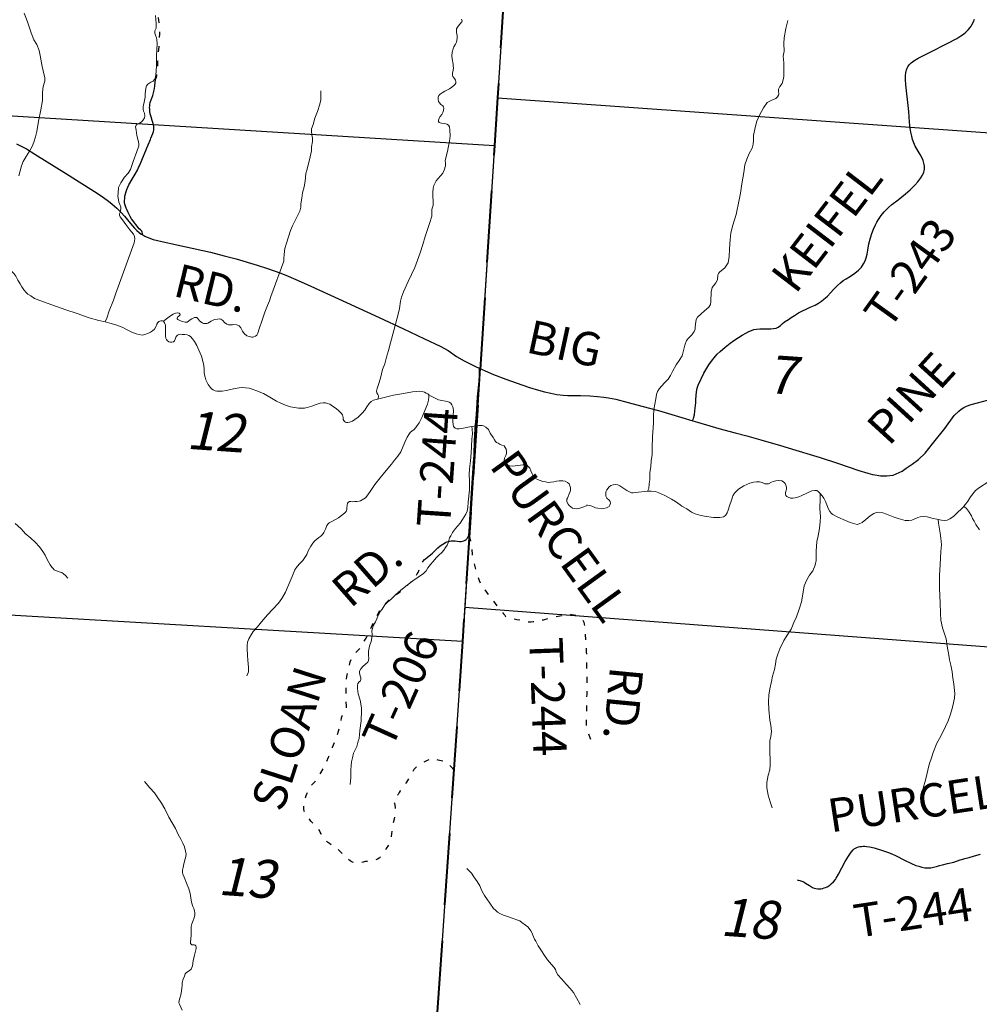
# Model space of a CAD drawing. Units: feet. Extents: x 1635260 to 2076374, y 482256 to 703959.
# Drawn here: x 1927288 to 1937343, y 518356 to 528673 of the extents above; entities that cross this region are included whole.
import ezdxf

# ---------------------------------------------------------------- set-up
doc = ezdxf.new("R2010")
doc.units = ezdxf.units.FT
doc.header["$MEASUREMENT"] = 0
for name, pattern in [('ACAD_ISO02W100', [15, 12, -3]), ('ACAD_ISO03W100', [30, 12, -18]), ('DASHED2', [0.375, 0.25, -0.125])]:
    doc.linetypes.add(name, pattern=pattern)
for name, color, linetype in [('RD CLASS X', 8, 'ACAD_ISO02W100'), ('RD COUNTY', 3, 'CONTINUOUS'), ('RD TOWNSHIP', 11, 'CONTINUOUS'), ('SECTION LINE', 42, 'CONTINUOUS'), ('TXT CO RD', 7, 'CONTINUOUS'), ('TXT TWP RD', 7, 'CONTINUOUS')]:
    doc.layers.add(name, color=color, linetype=linetype)
for name, color, linetype, lineweight in [('SECTION NO.', 7, 'CONTINUOUS', 9), ('TOWNSHIP LINE', 7, 'DASHED2', 40), ('WATER', 4, 'CONTINUOUS', 15)]:
    doc.layers.add(name, color=color, linetype=linetype, lineweight=lineweight)
doc.styles.add('SIMPLEX', font='SIMPLEX', dxfattribs={"height": 0.2})
doc.styles.get("Standard").update_dxf_attribs({"font": 'romans.shx', "height": 400})

msp = doc.modelspace()

# ---------------------------------------------------------------- linework, layer by layer
at = {"layer": 'RD CLASS X', "linetype": 'ACAD_ISO03W100', "ltscale": 5, "flags": 128}
for points in [[(1928711, 528039), (1928716, 528053), (1928721, 528068), (1928724, 528082), (1928727, 528104), (1928732, 528159), (1928737, 528239), (1928742, 528325), (1928748, 528388), (1928752, 528449), (1928755, 528525), (1928755, 528574), (1928755, 528605), (1928753, 528625), (1928750, 528643), (1928747, 528666), (1928740, 528705), (1928735, 528740), (1928733, 528770), (1928733, 528803), (1928738, 528835), (1928745, 528865), (1928761, 528899), (1928786, 528950), (1928807, 528990), (1928815, 529005), (1928825, 529016), (1928854, 529050), (1928862, 529062), (1928867, 529074), (1928870, 529086), (1928869, 529102), (1928866, 529121), (1928848, 529189), (1928843, 529220), (1928840, 529249), (1928838, 529281), (1928836, 529318), (1928835, 529354), (1928836, 529392), (1928838, 529426), (1928841, 529453), (1928846, 529475), (1928855, 529506), (1928866, 529540), (1928879, 529583), (1928899, 529635), (1928921, 529685), (1928967, 529778), (1929007, 529850), (1929019, 529869), (1929023, 529880), (1929028, 529897), (1929031, 529907), (1929037, 529917), (1929048, 529929), (1929063, 529947), (1929081, 529966), (1929098, 529985), (1929125, 530016), (1929148, 530046), (1929165, 530068), (1929180, 530087), (1929191, 530106), (1929202, 530125), (1929207, 530137), (1929212, 530149), (1929214, 530157), (1929214, 530166), (1929212, 530175), (1929209, 530185), (1929204, 530201), (1929196, 530229), (1929188, 530265), (1929183, 530290), (1929179, 530319), (1929176, 530341), (1929175, 530359), (1929177, 530373), (1929181, 530388), (1929188, 530404), (1929199, 530423), (1929216, 530446), (1929237, 530478), (1929259, 530509), (1929285, 530543), (1929317, 530589), (1929325, 530607), (1929332, 530628), (1929340, 530654), (1929355, 530693), (1929373, 530735), (1929382, 530760), (1929389, 530781), (1929392, 530793), (1929393, 530803), (1929392, 530812), (1929389, 530821), (1929383, 530831), (1929371, 530850), (1929360, 530872), (1929348, 530899), (1929340, 530919), (1929333, 530942), (1929327, 530968), (1929324, 530991), (1929322, 531014), (1929322, 531031), (1929324, 531046), (1929326, 531057), (1929331, 531067), (1929339, 531079), (1929351, 531090), (1929396, 531125), (1929445, 531163), (1929464, 531176), (1929481, 531186), (1929492, 531194), (1929501, 531203), (1929514, 531213), (1929533, 531225), (1929555, 531236), (1929599, 531253), (1929620, 531260), (1929638, 531267), (1929656, 531277), (1929673, 531289), (1929689, 531304), (1929716, 531331), (1929729, 531347), (1929740, 531361), (1929750, 531375), (1929757, 531391), (1929778, 531474), (1929782, 531493), (1929783, 531509), (1929783, 531552), (1929783, 531573), (1929785, 531590), (1929792, 531606), (1929801, 531621), (1929813, 531636), (1929831, 531653), (1929868, 531682), (1929916, 531716), (1929964, 531750), (1929989, 531767), (1930008, 531780), (1930025, 531793), (1930040, 531806), (1930059, 531825), (1930075, 531843), (1930093, 531866), (1930107, 531886), (1930126, 531926), (1930141, 531967), (1930151, 532000), (1930158, 532037), (1930164, 532084), (1930164, 532139), (1930159, 532183), (1930154, 532229), (1930150, 532271), (1930149, 532309), (1930152, 532338), (1930158, 532360), (1930168, 532386), (1930181, 532404), (1930203, 532426), (1930234, 532451), (1930277, 532479), (1930309, 532498), (1930342, 532515), (1930374, 532530), (1930428, 532552), (1930465, 532569), (1930495, 532587), (1930522, 532606), (1930538, 532618)], [(1931989, 523264), (1931994, 523258), (1931999, 523251), (1932004, 523240), (1932008, 523226), (1932016, 523189), (1932022, 523148), (1932026, 523112), (1932029, 523078), (1932032, 523042), (1932040, 523005), (1932071, 522895), (1932104, 522798), (1932114, 522771), (1932123, 522750), (1932138, 522726), (1932211, 522633), (1932336, 522470), (1932357, 522449), (1932370, 522433), (1932379, 522420), (1932386, 522411), (1932393, 522406), (1932405, 522402), (1932434, 522398), (1932461, 522395), (1932498, 522389), (1932529, 522383), (1932558, 522376), (1932578, 522370), (1932596, 522365), (1932615, 522363), (1932630, 522362), (1932647, 522363), (1932668, 522366), (1932700, 522370), (1932735, 522377), (1932777, 522386), (1932876, 522411), (1932995, 522436), (1933018, 522440), (1933041, 522443), (1933066, 522442), (1933096, 522438), (1933119, 522432), (1933141, 522422), (1933163, 522409), (1933178, 522397), (1933189, 522381), (1933198, 522361), (1933204, 522338), (1933207, 522295), (1933219, 522127), (1933225, 522051), (1933226, 521978), (1933230, 521750), (1933229, 521604), (1933227, 521439), (1933225, 521339), (1933224, 521277), (1933225, 521255), (1933227, 521240), (1933233, 521223), (1933263, 521150), (1933279, 521112), (1933289, 521092), (1933300, 521078)], [(1931836, 520813), (1931808, 520846), (1931782, 520874), (1931766, 520886), (1931754, 520894), (1931740, 520899), (1931724, 520903), (1931704, 520907), (1931687, 520910), (1931672, 520914), (1931657, 520919), (1931636, 520925), (1931619, 520927), (1931602, 520926), (1931581, 520921), (1931558, 520912), (1931531, 520897), (1931500, 520879), (1931465, 520858), (1931447, 520844), (1931432, 520830), (1931419, 520815), (1931406, 520793), (1931394, 520772), (1931382, 520750), (1931369, 520730), (1931340, 520685), (1931314, 520649), (1931298, 520625), (1931285, 520608), (1931276, 520594), (1931265, 520575), (1931252, 520556), (1931226, 520518), (1931219, 520508), (1931214, 520499), (1931212, 520491), (1931212, 520483), (1931212, 520473), (1931214, 520462), (1931218, 520440), (1931222, 520422), (1931223, 520408), (1931223, 520395), (1931222, 520376), (1931220, 520354), (1931216, 520329), (1931207, 520283), (1931194, 520207), (1931183, 520144), (1931179, 520114), (1931176, 520088), (1931171, 520067), (1931163, 520045), (1931151, 520023), (1931128, 519988), (1931097, 519941), (1931083, 519919), (1931069, 519901), (1931054, 519888), (1931037, 519877), (1931016, 519868), (1931000, 519862), (1930983, 519857), (1930963, 519855), (1930940, 519852), (1930927, 519851), (1930910, 519851), (1930898, 519849), (1930886, 519846), (1930865, 519840), (1930851, 519836), (1930837, 519834), (1930820, 519833), (1930804, 519835), (1930790, 519839), (1930775, 519846), (1930761, 519853), (1930749, 519861), (1930733, 519875), (1930710, 519897), (1930679, 519925), (1930651, 519953), (1930623, 519978), (1930603, 519993), (1930584, 520006), (1930557, 520024), (1930533, 520040), (1930512, 520056), (1930499, 520067), (1930487, 520078), (1930477, 520089), (1930467, 520102), (1930459, 520115), (1930448, 520142), (1930437, 520161), (1930428, 520178), (1930420, 520193), (1930409, 520207), (1930398, 520220), (1930388, 520230), (1930378, 520239), (1930364, 520250), (1930351, 520262), (1930339, 520275), (1930323, 520296), (1930301, 520324), (1930287, 520342), (1930278, 520356), (1930272, 520369), (1930268, 520382), (1930265, 520397), (1930264, 520413), (1930264, 520429), (1930266, 520450), (1930269, 520476), (1930275, 520498), (1930281, 520522), (1930289, 520544), (1930299, 520569), (1930317, 520606), (1930324, 520620), (1930333, 520634), (1930350, 520655), (1930371, 520676), (1930384, 520692), (1930394, 520703), (1930403, 520715), (1930444, 520783), (1930482, 520853), (1930505, 520898), (1930524, 520944), (1930548, 521002), (1930567, 521049), (1930603, 521145), (1930629, 521219), (1930646, 521278), (1930657, 521330), (1930661, 521359), (1930666, 521377), (1930674, 521389), (1930689, 521406), (1930699, 521420), (1930707, 521433), (1930710, 521443), (1930711, 521459), (1930711, 521482), (1930710, 521523), (1930708, 521579), (1930708, 521625), (1930708, 521664), (1930707, 521714), (1930709, 521750), (1930715, 521790), (1930727, 521842), (1930739, 521899), (1930751, 521943), (1930763, 521978), (1930776, 522004), (1930791, 522023), (1930832, 522062), (1930853, 522086), (1930872, 522115), (1930893, 522152), (1930918, 522193), (1930981, 522326), (1931012, 522392), (1931064, 522485), (1931077, 522506), (1931094, 522527), (1931112, 522546), (1931132, 522567), (1931161, 522594), (1931208, 522632), (1931273, 522679), (1931327, 522727), (1931386, 522780), (1931403, 522797), (1931419, 522813), (1931430, 522827), (1931442, 522845), (1931454, 522867), (1931462, 522881), (1931484, 522929), (1931489, 522944), (1931501, 522972), (1931508, 522987), (1931517, 523001), (1931531, 523016), (1931539, 523023)]]:
    msp.add_lwpolyline(points, dxfattribs=at)
at = {"layer": 'RD COUNTY', "color": 252, "flags": 128}
for points in [[(1927253, 527372), (1927358, 527318), (1927447, 527265), (1927780, 527059), (1928098, 526855), (1928166, 526810), (1928219, 526772), (1928257, 526740), (1928305, 526697), (1928352, 526651), (1928385, 526615), (1928448, 526539), (1928491, 526489), (1928514, 526465), (1928538, 526444), (1928561, 526426), (1928578, 526417)], [(1928578, 526417), (1928600, 526405), (1928641, 526387), (1928687, 526371), (1928807, 526343), (1928871, 526329), (1929016, 526298), (1929287, 526236), (1929430, 526200), (1929557, 526166), (1929777, 526101), (1929886, 526066), (1930025, 526016), (1930101, 525985), (1930236, 525926), (1930340, 525879), (1930713, 525709), (1931056, 525552), (1931309, 525435), (1931531, 525330), (1931692, 525253), (1931778, 525205), (1931864, 525145), (1931946, 525099), (1932064, 525039), (1932104, 525020)], [(1932104, 525020), (1932166, 524992), (1932254, 524955), (1932383, 524907), (1932491, 524867), (1932630, 524819), (1932724, 524790), (1932788, 524773), (1932852, 524759), (1932917, 524747), (1932982, 524740), (1933031, 524736), (1933163, 524734), (1933261, 524731), (1933342, 524726), (1933407, 524719), (1933456, 524712), (1933536, 524695), (1933663, 524663), (1933808, 524625), (1933982, 524577), (1934226, 524504), (1934341, 524469)], [(1934341, 524469), (1934390, 524454), (1934613, 524390), (1934783, 524344), (1934907, 524312), (1935055, 524270), (1935260, 524210), (1935420, 524163), (1935605, 524107), (1935674, 524084), (1935857, 524026), (1936081, 523950), (1936174, 523922), (1936224, 523909), (1936273, 523900), (1936309, 523894), (1936338, 523892), (1936373, 523893), (1936406, 523896), (1936442, 523902), (1936471, 523913), (1936503, 523927), (1936534, 523944), (1936578, 523972), (1936640, 524015), (1936705, 524066), (1936775, 524132), (1936854, 524227), (1936983, 524391), (1937081, 524524), (1937127, 524572), (1937152, 524593), (1937179, 524610), (1937210, 524624), (1937258, 524642), (1937323, 524660), (1937430, 524686)]]:
    msp.add_lwpolyline(points, dxfattribs=at)
at = {"layer": 'RD TOWNSHIP', "color": 252, "flags": 128}
for points in [[(1936175, 526259), (1936187, 526323), (1936202, 526387), (1936217, 526433), (1936234, 526479), (1936254, 526524), (1936270, 526552), (1936287, 526580), (1936315, 526620), (1936346, 526658), (1936368, 526682), (1936391, 526704), (1936428, 526736), (1936493, 526787), (1936570, 526848), (1936620, 526891), (1936666, 526938), (1936699, 526975), (1936729, 527015), (1936747, 527043), (1936754, 527059), (1936760, 527074), (1936765, 527090), (1936767, 527106), (1936768, 527123), (1936767, 527139), (1936765, 527155), (1936762, 527171), (1936755, 527197), (1936742, 527229), (1936724, 527259), (1936701, 527296), (1936672, 527346), (1936656, 527384), (1936642, 527419), (1936635, 527452), (1936626, 527493), (1936618, 527536), (1936610, 527600), (1936603, 527712), (1936594, 527804), (1936579, 527927), (1936573, 527990), (1936569, 528047), (1936569, 528088), (1936572, 528117), (1936575, 528133), (1936579, 528148), (1936587, 528166), (1936594, 528179), (1936607, 528199), (1936630, 528222), (1936656, 528241), (1936703, 528268), (1936827, 528332), (1937005, 528423), (1937107, 528477), (1937149, 528503), (1937177, 528521), (1937203, 528542), (1937227, 528566), (1937248, 528591), (1937257, 528605), (1937266, 528619), (1937281, 528649), (1937293, 528680)], [(1928578, 526417), (1928575, 526434), (1928571, 526448), (1928568, 526456), (1928563, 526462), (1928552, 526471), (1928541, 526483), (1928461, 526586), (1928444, 526612), (1928423, 526652), (1928409, 526684), (1928403, 526697), (1928395, 526719), (1928389, 526739), (1928387, 526758), (1928386, 526776), (1928388, 526804), (1928390, 526822), (1928396, 526847), (1928403, 526872), (1928411, 526895), (1928433, 526942), (1928466, 527002), (1928499, 527054), (1928522, 527096), (1928534, 527123), (1928542, 527141), (1928615, 527319), (1928633, 527361), (1928657, 527418), (1928663, 527431), (1928682, 527479), (1928689, 527500), (1928693, 527515), (1928694, 527528), (1928695, 527541), (1928694, 527554), (1928691, 527570), (1928687, 527585), (1928677, 527617), (1928664, 527656), (1928656, 527687), (1928652, 527710), (1928650, 527734), (1928649, 527752), (1928650, 527768), (1928651, 527785), (1928654, 527804), (1928658, 527817), (1928671, 527852), (1928682, 527878), (1928690, 527905), (1928698, 527936), (1928703, 527975), (1928708, 528023), (1928711, 528039)], [(1934341, 524469), (1934347, 524496), (1934357, 524534), (1934362, 524574), (1934371, 524658), (1934372, 524693), (1934378, 524775), (1934385, 524812), (1934396, 524844), (1934457, 524968), (1934508, 525055), (1934548, 525110), (1934563, 525131), (1934579, 525149), (1934596, 525167), (1934628, 525196), (1934681, 525241), (1934734, 525284), (1934781, 525318), (1934820, 525344), (1934859, 525368), (1934896, 525390), (1934928, 525407), (1934955, 525417), (1934982, 525426), (1935009, 525431), (1935043, 525432), (1935091, 525432), (1935128, 525432), (1935159, 525432), (1935188, 525436), (1935213, 525442), (1935234, 525452), (1935258, 525470), (1935278, 525487), (1935303, 525506), (1935342, 525532), (1935370, 525552), (1935405, 525573), (1935448, 525600), (1935489, 525623), (1935530, 525641), (1935570, 525660), (1935622, 525683), (1935659, 525703), (1935690, 525724), (1935714, 525743), (1935730, 525758), (1935753, 525777), (1935785, 525811), (1935820, 525848), (1935856, 525886), (1935888, 525916), (1935916, 525939), (1935947, 525958), (1935992, 525985), (1936040, 526016), (1936077, 526047), (1936107, 526081), (1936130, 526113), (1936147, 526146), (1936159, 526179), (1936169, 526216), (1936175, 526259)], [(1932104, 525020), (1932104, 524980), (1932104, 524948), (1932098, 524883), (1932082, 524720), (1932074, 524596), (1932071, 524537), (1932057, 524386), (1932050, 524257), (1932046, 524115), (1932040, 524025), (1932036, 523975), (1932016, 523660), (1931997, 523380), (1931994, 523301), (1931992, 523281), (1931989, 523264)], [(1931539, 523023), (1931561, 523042), (1931591, 523066), (1931614, 523083), (1931631, 523100), (1931657, 523128), (1931668, 523139), (1931693, 523160), (1931720, 523178), (1931749, 523194), (1931764, 523201), (1931778, 523206), (1931794, 523210), (1931808, 523212), (1931824, 523213), (1931852, 523213), (1931873, 523210), (1931896, 523207), (1931915, 523207), (1931929, 523209), (1931941, 523212), (1931955, 523218), (1931966, 523226), (1931976, 523237), (1931984, 523251), (1931989, 523264)], [(1935433, 519661), (1935446, 519658), (1935462, 519654), (1935492, 519642), (1935507, 519635), (1935521, 519627), (1935562, 519600), (1935585, 519586), (1935596, 519579), (1935612, 519572), (1935631, 519568), (1935651, 519567), (1935671, 519566), (1935685, 519567), (1935700, 519570), (1935717, 519575), (1935732, 519581), (1935747, 519588), (1935765, 519598), (1935777, 519606), (1935790, 519617), (1935814, 519639), (1935835, 519664), (1935844, 519678), (1935869, 519720), (1935939, 519851), (1935972, 519907), (1935999, 519949), (1936020, 519974), (1936032, 519985), (1936045, 519993), (1936060, 520000)], [(1936060, 520000), (1936076, 520005), (1936092, 520009), (1936109, 520011), (1936126, 520012), (1936143, 520012), (1936160, 520011), (1936192, 520006), (1936240, 519994), (1936318, 519971), (1936380, 519950), (1936426, 519932), (1936471, 519912), (1936559, 519868), (1936632, 519832), (1936678, 519812), (1936709, 519802), (1936740, 519793), (1936772, 519787), (1936789, 519785), (1936804, 519785), (1936818, 519785), (1936835, 519787), (1936864, 519792), (1936895, 519801), (1936927, 519811), (1936958, 519819), (1937009, 519830), (1937077, 519847), (1937144, 519869), (1937156, 519872), (1937161, 519874)], [(1937161, 519874), (1937190, 519883), (1937235, 519896), (1937293, 519911), (1937357, 519930)]]:
    msp.add_lwpolyline(points, dxfattribs=at)
at = {"layer": 'SECTION LINE', "color": 252, "ltscale": 400, "flags": 128}
for points in [[(1932590, 532494), (1932263, 527355)], [(1932294, 527853), (1938633, 527402)], [(1926867, 527685), (1932263, 527355)], [(1932263, 527355), (1931927, 522156)], [(1932263, 527355), (1931951, 522517)], [(1931927, 522156), (1926514, 522472)], [(1931951, 522517), (1931927, 522156)], [(1931951, 522517), (1938275, 522039)], [(1931927, 522156), (1931592, 517226)]]:
    msp.add_lwpolyline(points, dxfattribs=at)
at = {"layer": 'TOWNSHIP LINE', "ltscale": 3000, "flags": 128}
msp.add_lwpolyline([(1932590, 532494), (1932294, 527853), (1932263, 527354), (1931951, 522517), (1931927, 522156), (1931592, 517226), (1931562, 516760), (1931199, 511883), (1931172, 511518), (1930846, 506367), (1930511, 501115)], dxfattribs=at)
at = {"layer": 'WATER'}
for points in [[(1927278, 527036), (1927308, 527142), (1927324, 527186), (1927357, 527238), (1927391, 527294), (1927417, 527344), (1927437, 527388), (1927455, 527444), (1927467, 527502), (1927485, 527610), (1927510, 527728), (1927526, 527826), (1927528, 527858), (1927528, 527900), (1927532, 527952), (1927542, 527998), (1927550, 528030), (1927550, 528066), (1927546, 528090), (1927534, 528138), (1927522, 528184), (1927503, 528296), (1927491, 528350), (1927467, 528412), (1927437, 528462), (1927409, 528536), (1927371, 528650), (1927336, 528740)], [(1928183, 525506), (1928201, 525544), (1928227, 525624), (1928270, 525734), (1928292, 525796), (1928487, 526336), (1928493, 526376), (1928491, 526402), (1928479, 526426), (1928443, 526472), (1928399, 526526), (1928365, 526576), (1928341, 526606), (1928335, 526624), (1928335, 526638), (1928339, 526654), (1928345, 526674), (1928349, 526690), (1928348, 526708), (1928338, 526738), (1928326, 526762), (1928322, 526784), (1928316, 526822), (1928318, 526856), (1928324, 526914), (1928348, 526962), (1928386, 527022), (1928426, 527066), (1928448, 527104), (1928477, 527186), (1928517, 527292), (1928535, 527350), (1928535, 527368), (1928533, 527394), (1928517, 527460), (1928507, 527516), (1928503, 527550), (1928507, 527568), (1928515, 527576), (1928527, 527582), (1928543, 527590), (1928559, 527598), (1928579, 527616), (1928596, 527644), (1928600, 527664), (1928594, 527692), (1928584, 527714), (1928580, 527734), (1928582, 527762), (1928592, 527810), (1928602, 527860), (1928602, 527896), (1928608, 527956), (1928618, 527981), (1928632, 527997), (1928662, 528019), (1928686, 528029), (1928698, 528041), (1928708, 528055), (1928716, 528093), (1928721, 528187), (1928723, 528295), (1928727, 528423), (1928725, 528463), (1928721, 528483), (1928711, 528511), (1928705, 528531), (1928703, 528545), (1928703, 528557), (1928711, 528571), (1928717, 528583), (1928719, 528601), (1928718, 528633), (1928710, 528717)], [(1931038, 524698), (1931046, 524716), (1931046, 524730), (1931040, 524744), (1931030, 524764), (1931028, 524780), (1931032, 524808), (1931048, 524852), (1931068, 524918), (1931090, 525006), (1931113, 525066), (1931133, 525138), (1931151, 525206), (1931173, 525286), (1931207, 525416), (1931256, 525600), (1931266, 525648), (1931278, 525722), (1931290, 525764), (1931310, 525820), (1931360, 525928), (1931427, 526078), (1931441, 526114), (1931485, 526230), (1931513, 526319), (1931537, 526401), (1931564, 526485), (1931582, 526539), (1931606, 526613), (1931608, 526659), (1931608, 526685), (1931614, 526707), (1931620, 526725), (1931620, 526747), (1931620, 526775), (1931618, 526819), (1931616, 526863), (1931622, 526909), (1931628, 526935), (1931640, 526965), (1931651, 526985), (1931669, 527007), (1931701, 527039), (1931721, 527063), (1931735, 527095), (1931749, 527141), (1931749, 527171), (1931745, 527199), (1931753, 527223), (1931761, 527255), (1931769, 527291), (1931777, 527329), (1931791, 527401), (1931797, 527457), (1931796, 527515), (1931790, 527551), (1931780, 527567), (1931764, 527579), (1931738, 527585), (1931708, 527587), (1931694, 527591), (1931684, 527597), (1931676, 527605), (1931676, 527617), (1931678, 527633), (1931692, 527657), (1931710, 527679), (1931722, 527701), (1931728, 527723), (1931732, 527745), (1931730, 527759), (1931722, 527771), (1931702, 527785), (1931686, 527801), (1931676, 527817), (1931672, 527837), (1931674, 527861), (1931680, 527877), (1931692, 527891), (1931714, 527907), (1931742, 527923), (1931764, 527935), (1931793, 527949), (1931817, 527967), (1931837, 527983), (1931851, 527997), (1931857, 528009), (1931857, 528025), (1931853, 528039), (1931843, 528057), (1931825, 528077), (1931823, 528093), (1931823, 528113), (1931831, 528143), (1931833, 528167), (1931831, 528185), (1931829, 528207), (1931819, 528263), (1931817, 528293), (1931821, 528331), (1931829, 528369), (1931837, 528389), (1931853, 528415), (1931866, 528437), (1931868, 528455), (1931872, 528479), (1931872, 528509), (1931864, 528535), (1931864, 528555), (1931866, 528577), (1931876, 528595), (1931884, 528605), (1931920, 528649), (1931924, 528661), (1931916, 528677)], [(1933865, 523732), (1933879, 523762), (1933885, 523808), (1933889, 523850), (1933891, 523928), (1933901, 523988), (1933905, 524054), (1933914, 524114), (1933914, 524184), (1933918, 524304), (1933924, 524398), (1933930, 524448), (1933928, 524517), (1933934, 524587), (1933952, 524700), (1933960, 524746), (1933972, 524776), (1933990, 524804), (1934046, 524868), (1934084, 524906), (1934106, 524944), (1934128, 524988), (1934168, 525058), (1934198, 525102), (1934230, 525152), (1934258, 525264), (1934274, 525310), (1934300, 525340), (1934330, 525372), (1934354, 525404), (1934364, 525430), (1934366, 525454), (1934371, 525508), (1934375, 525530), (1934391, 525556), (1934425, 525586), (1934465, 525622), (1934509, 525662), (1934525, 525688), (1934531, 525720), (1934533, 525820), (1934543, 525866), (1934557, 525884), (1934583, 525914), (1934599, 525946), (1934603, 525998), (1934611, 526014), (1934619, 526028), (1934675, 526072), (1934711, 526126), (1934723, 526190), (1934727, 526270), (1934731, 526370), (1934741, 526440), (1934761, 526520), (1934775, 526566), (1934795, 526632), (1934827, 526786), (1934841, 526854), (1934856, 526954), (1934874, 527070), (1934886, 527152), (1934908, 527212), (1934930, 527272), (1934964, 527326), (1934972, 527368), (1934978, 527406), (1934978, 527458), (1934994, 527542), (1935012, 527610), (1935038, 527674), (1935080, 527750), (1935120, 527804), (1935168, 527830), (1935212, 527846), (1935228, 527864), (1935240, 527882), (1935242, 527894), (1935238, 527928), (1935240, 527946), (1935254, 527972), (1935276, 528006), (1935288, 528042), (1935294, 528076), (1935294, 528118), (1935294, 528164), (1935294, 528220), (1935288, 528292), (1935297, 528344), (1935295, 528422), (1935297, 528482), (1935315, 528580), (1935337, 528666)], [(1929731, 525347), (1929741, 525349), (1929759, 525357), (1929771, 525367), (1929783, 525389), (1929797, 525435), (1929827, 525523), (1929857, 525607), (1929886, 525677), (1929906, 525727), (1929920, 525773), (1930055, 526144), (1930057, 526170), (1930059, 526212), (1930067, 526274), (1930083, 526332), (1930103, 526398), (1930127, 526464), (1930145, 526512), (1930171, 526562), (1930200, 526618), (1930222, 526668), (1930234, 526708), (1930234, 526744), (1930244, 526802), (1930250, 526858), (1930268, 526922), (1930280, 526982), (1930287, 527060), (1930297, 527096), (1930315, 527162), (1930333, 527236), (1930345, 527298), (1930347, 527342), (1930355, 527396), (1930355, 527432), (1930349, 527466), (1930347, 527504), (1930347, 527530), (1930362, 527574), (1930382, 527640), (1930408, 527712), (1930432, 527788), (1930442, 527834), (1930444, 527868), (1930444, 527926)], [(1927088, 526140), (1927124, 526110), (1927168, 526072), (1927202, 526038), (1927226, 526012), (1927246, 525984), (1927270, 525942), (1927292, 525904), (1927310, 525874), (1927330, 525844), (1927354, 525814), (1927374, 525796), (1927404, 525778), (1927443, 525752), (1927499, 525730), (1927625, 525685), (1927773, 525631), (1927891, 525593), (1928017, 525550), (1928117, 525522), (1928183, 525506)], [(1928793, 525513), (1928813, 525529), (1928839, 525549), (1928867, 525571), (1928895, 525587), (1928919, 525599), (1928941, 525601), (1928959, 525599), (1928965, 525591), (1928969, 525581), (1928963, 525573), (1928951, 525563), (1928941, 525555), (1928937, 525549), (1928937, 525537), (1928945, 525531), (1928965, 525521), (1928991, 525509), (1929021, 525502), (1929041, 525504), (1929055, 525514)], [(1929055, 525514), (1929073, 525528), (1929091, 525540), (1929119, 525552), (1929135, 525554), (1929143, 525554), (1929151, 525546), (1929163, 525530), (1929171, 525518), (1929185, 525508), (1929201, 525496), (1929213, 525490), (1929229, 525488), (1929247, 525488), (1929259, 525494), (1929295, 525514), (1929329, 525530), (1929359, 525536), (1929377, 525538), (1929397, 525534), (1929415, 525520), (1929435, 525500), (1929457, 525484), (1929477, 525476), (1929497, 525475), (1929517, 525477), (1929533, 525479), (1929563, 525475), (1929587, 525465), (1929605, 525443), (1929623, 525409), (1929641, 525385), (1929669, 525361), (1929693, 525353), (1929721, 525347), (1929731, 525347)], [(1928183, 525506), (1928231, 525492), (1928295, 525474), (1928345, 525458), (1928369, 525448), (1928415, 525422), (1928463, 525400), (1928507, 525381), (1928541, 525373), (1928571, 525369), (1928599, 525375), (1928637, 525387), (1928659, 525397), (1928679, 525411), (1928699, 525429), (1928713, 525455), (1928725, 525483), (1928735, 525499), (1928747, 525509), (1928765, 525517), (1928777, 525519), (1928785, 525517), (1928793, 525513)], [(1928793, 525513), (1928805, 525495), (1928815, 525473), (1928817, 525447), (1928817, 525399), (1928817, 525357), (1928819, 525337), (1928825, 525323), (1928833, 525311), (1928849, 525299), (1928869, 525293), (1928883, 525293), (1928901, 525299), (1928911, 525309), (1928917, 525325), (1928925, 525347), (1928935, 525361), (1928943, 525367), (1928955, 525373), (1928971, 525377), (1928991, 525376), (1929019, 525376), (1929043, 525372), (1929061, 525364), (1929077, 525352), (1929099, 525328), (1929121, 525300), (1929143, 525260), (1929165, 525210), (1929192, 525146), (1929206, 525096), (1929216, 525050), (1929220, 525012), (1929222, 524976), (1929226, 524950), (1929230, 524928), (1929240, 524900), (1929254, 524866), (1929264, 524850), (1929282, 524822), (1929298, 524804), (1929314, 524794), (1929336, 524784), (1929354, 524782), (1929384, 524780), (1929410, 524782), (1929454, 524789), (1929498, 524799), (1929544, 524809), (1929586, 524817), (1929622, 524819), (1929654, 524817), (1929694, 524811), (1929724, 524803), (1929762, 524789), (1929842, 524755), (1929910, 524717), (1929980, 524676), (1930024, 524654), (1930072, 524634), (1930125, 524618), (1930167, 524610), (1930209, 524604), (1930245, 524602), (1930273, 524604), (1930299, 524610), (1930348, 524624), (1930394, 524640), (1930436, 524654), (1930466, 524657), (1930492, 524657), (1930512, 524653), (1930536, 524643), (1930566, 524625), (1930603, 524599), (1930633, 524575), (1930657, 524549), (1930669, 524533), (1930673, 524519), (1930677, 524503), (1930679, 524485), (1930683, 524473), (1930691, 524461), (1930701, 524455), (1930713, 524453), (1930725, 524451), (1930745, 524455), (1930775, 524465), (1930801, 524483), (1930835, 524509), (1930877, 524549), (1930905, 524581), (1930926, 524616), (1930950, 524650), (1930962, 524664), (1930972, 524672), (1930996, 524686), (1931024, 524694), (1931038, 524698)], [(1929668, 521797), (1929680, 521821), (1929684, 521841), (1929684, 521885), (1929680, 521961), (1929676, 522011), (1929670, 522083), (1929670, 522115), (1929674, 522151), (1929688, 522187), (1929713, 522229), (1929735, 522261), (1929781, 522311), (1929809, 522345), (1929839, 522384), (1929885, 522438), (1929939, 522496), (1929999, 522558), (1930035, 522608), (1930073, 522674), (1930100, 522740), (1930144, 522840), (1930172, 522908), (1930196, 522942), (1930224, 522976), (1930256, 523008), (1930276, 523036), (1930296, 523068), (1930312, 523106), (1930337, 523156), (1930359, 523188), (1930379, 523213), (1930403, 523231), (1930423, 523247), (1930443, 523261), (1930461, 523279), (1930475, 523299), (1930491, 523333), (1930507, 523373), (1930519, 523389), (1930531, 523401), (1930565, 523419), (1930629, 523453), (1930659, 523477), (1930691, 523503), (1930709, 523519), (1930717, 523539), (1930717, 523559), (1930719, 523587), (1930723, 523607), (1930734, 523619), (1930744, 523623), (1930758, 523625), (1930778, 523621), (1930800, 523623), (1930820, 523625), (1930844, 523627), (1930860, 523631), (1930878, 523642), (1930910, 523664), (1930936, 523694), (1930966, 523740), (1931010, 523804), (1931050, 523854), (1931112, 523928), (1931182, 524016), (1931216, 524058), (1931249, 524100), (1931281, 524144), (1931307, 524204), (1931327, 524252), (1931349, 524298), (1931367, 524326), (1931381, 524346), (1931399, 524364), (1931419, 524377), (1931437, 524399), (1931447, 524411), (1931473, 524447), (1931509, 524519), (1931534, 524577), (1931560, 524643), (1931572, 524685), (1931574, 524721), (1931576, 524741)], [(1931038, 524698), (1931094, 524712), (1931206, 524738), (1931310, 524756), (1931404, 524772), (1931450, 524777), (1931480, 524779), (1931506, 524777), (1931530, 524769), (1931548, 524761), (1931566, 524751), (1931576, 524741)], [(1931576, 524741), (1931600, 524727), (1931628, 524713), (1931656, 524699), (1931676, 524691), (1931710, 524681), (1931748, 524675), (1931770, 524671), (1931788, 524665), (1931804, 524655), (1931816, 524639), (1931828, 524615), (1931832, 524583), (1931831, 524523), (1931827, 524463), (1931829, 524433), (1931835, 524411), (1931841, 524403), (1931851, 524393), (1931869, 524387), (1931893, 524385), (1931921, 524388), (1931955, 524396), (1931985, 524404), (1932025, 524412)], [(1930751, 520660), (1930758, 520734), (1930758, 520810), (1930760, 520858), (1930766, 520896), (1930774, 520938), (1930786, 520986), (1930820, 521056), (1930836, 521112), (1930844, 521142), (1930853, 521226), (1930865, 521326), (1930871, 521434), (1930869, 521464), (1930855, 521542), (1930835, 521610), (1930829, 521664), (1930828, 521698), (1930832, 521716), (1930844, 521734), (1930858, 521746), (1930862, 521760), (1930862, 521778), (1930852, 521810), (1930848, 521834), (1930850, 521848), (1930864, 521870), (1930882, 521894), (1930912, 521920), (1930934, 521940), (1930942, 521958), (1930946, 521982), (1930942, 522012), (1930944, 522056), (1930948, 522090), (1930958, 522122), (1930967, 522148), (1930973, 522172), (1930979, 522202), (1930981, 522226), (1930979, 522268), (1930983, 522294), (1930993, 522322), (1931015, 522364), (1931029, 522396), (1931043, 522432), (1931053, 522452), (1931067, 522476), (1931085, 522498), (1931115, 522540), (1931141, 522568), (1931175, 522598), (1931222, 522644), (1931256, 522674), (1931298, 522708), (1931348, 522749), (1931408, 522793), (1931464, 522831), (1931518, 522871), (1931548, 522899), (1931566, 522929), (1931592, 522965), (1931618, 522991), (1931654, 523037), (1931680, 523061), (1931711, 523091), (1931731, 523113), (1931751, 523141), (1931767, 523167), (1931781, 523201), (1931793, 523243), (1931805, 523265), (1931823, 523301), (1931855, 523342), (1931903, 523398), (1931929, 523436), (1931945, 523464), (1931961, 523492), (1931975, 523524), (1931984, 523560), (1931986, 523616), (1932000, 523748), (1932002, 523840), (1931998, 523906), (1932000, 523966), (1932011, 524050), (1932019, 524132), (1932027, 524278), (1932031, 524334), (1932029, 524382), (1932025, 524412)], [(1932025, 524412), (1932073, 524418), (1932099, 524420), (1932133, 524420), (1932149, 524416), (1932173, 524402), (1932199, 524378), (1932219, 524342), (1932249, 524294), (1932263, 524270), (1932273, 524254), (1932285, 524244), (1932301, 524234), (1932321, 524222), (1932341, 524216), (1932363, 524206), (1932375, 524189), (1932385, 524173), (1932389, 524149), (1932387, 524129), (1932381, 524105), (1932369, 524079), (1932365, 524055), (1932363, 524038), (1932365, 524023), (1932375, 524013), (1932390, 524005), (1932408, 524001), (1932424, 523997), (1932450, 523995), (1932480, 523999), (1932507, 524001), (1932535, 524005), (1932559, 524009), (1932581, 524009), (1932605, 524001), (1932620, 523989), (1932632, 523973), (1932642, 523945), (1932656, 523915), (1932668, 523893), (1932688, 523869), (1932712, 523855), (1932742, 523843), (1932770, 523833), (1932796, 523829), (1932826, 523825), (1932852, 523826), (1932884, 523832), (1932912, 523838), (1932940, 523842), (1932978, 523842), (1933004, 523836), (1933028, 523824), (1933044, 523808), (1933054, 523790), (1933058, 523772), (1933060, 523756), (1933060, 523740), (1933056, 523728), (1933046, 523706), (1933034, 523678), (1933028, 523658), (1933022, 523648), (1933022, 523620), (1933034, 523598), (1933046, 523582), (1933062, 523568), (1933082, 523556), (1933100, 523550), (1933124, 523548), (1933148, 523552), (1933190, 523564), (1933228, 523578)], [(1937180, 523572), (1937196, 523592), (1937218, 523620), (1937252, 523674), (1937302, 523740), (1937344, 523770), (1937432, 523828), (1937502, 523870), (1937540, 523900), (1937590, 523956), (1937646, 523996), (1937700, 524026), (1937750, 524042), (1937838, 524056), (1937864, 524060)], [(1933227, 523585), (1933237, 523587), (1933263, 523583), (1933293, 523571), (1933323, 523559), (1933347, 523553), (1933383, 523549), (1933405, 523551), (1933437, 523557), (1933463, 523573), (1933473, 523587), (1933477, 523605), (1933475, 523625), (1933463, 523639), (1933441, 523659), (1933431, 523681), (1933429, 523701), (1933431, 523725), (1933441, 523747), (1933465, 523777), (1933483, 523791), (1933505, 523799), (1933533, 523801), (1933555, 523799), (1933577, 523789), (1933649, 523741), (1933679, 523725), (1933697, 523717), (1933717, 523717), (1933773, 523723), (1933837, 523730), (1933865, 523732)], [(1933865, 523732), (1933905, 523734), (1933949, 523728), (1933985, 523716), (1934047, 523688), (1934119, 523650), (1934159, 523624), (1934207, 523590), (1934227, 523576), (1934279, 523546), (1934327, 523514), (1934365, 523494), (1934413, 523482), (1934463, 523472), (1934559, 523458), (1934583, 523456), (1934625, 523458), (1934663, 523464), (1934683, 523478), (1934701, 523506), (1934713, 523534), (1934725, 523580), (1934745, 523638), (1934761, 523684), (1934779, 523712), (1934819, 523752), (1934875, 523790), (1934937, 523818), (1934977, 523828), (1935009, 523832), (1935039, 523830), (1935067, 523822), (1935095, 523810), (1935115, 523810), (1935135, 523810), (1935166, 523826), (1935184, 523834), (1935212, 523840), (1935239, 523844), (1935272, 523840), (1935292, 523832), (1935310, 523812), (1935317, 523794), (1935321, 523774), (1935321, 523752), (1935313, 523720), (1935311, 523702), (1935317, 523688), (1935325, 523676), (1935341, 523670), (1935365, 523661), (1935389, 523659), (1935415, 523663), (1935451, 523675), (1935485, 523687), (1935535, 523711), (1935589, 523735), (1935619, 523741), (1935642, 523739), (1935657, 523727), (1935677, 523709)], [(1935173, 520415), (1935151, 520477), (1935129, 520549), (1935115, 520625), (1935115, 520679), (1935129, 520757), (1935147, 520813), (1935152, 520867), (1935152, 520919), (1935148, 520997), (1935148, 521117), (1935158, 521163), (1935166, 521213), (1935160, 521281), (1935148, 521335), (1935138, 521445), (1935134, 521525), (1935136, 521595), (1935148, 521663), (1935164, 521739), (1935176, 521793), (1935196, 521863), (1935206, 521921), (1935214, 521973), (1935232, 522025), (1935252, 522079), (1935296, 522167), (1935336, 522233), (1935373, 522287), (1935401, 522357), (1935427, 522417), (1935457, 522497), (1935481, 522573), (1935487, 522613), (1935509, 522741), (1935535, 522803), (1935565, 522851), (1935599, 522899), (1935623, 522959), (1935633, 523007), (1935635, 523105), (1935641, 523207), (1935655, 523265), (1935669, 523341), (1935677, 523415), (1935679, 523463), (1935673, 523551), (1935675, 523651), (1935677, 523709)], [(1935677, 523709), (1935695, 523683), (1935715, 523659), (1935731, 523625), (1935745, 523591), (1935761, 523543), (1935777, 523519), (1935793, 523497), (1935807, 523487), (1935861, 523461), (1935941, 523425), (1935989, 523405), (1936039, 523389), (1936063, 523385), (1936085, 523391), (1936115, 523405), (1936155, 523435), (1936199, 523475), (1936237, 523499), (1936265, 523509), (1936285, 523513), (1936333, 523507), (1936371, 523493), (1936441, 523463), (1936493, 523445), (1936543, 523431), (1936567, 523425), (1936605, 523425), (1936635, 523429), (1936661, 523441), (1936699, 523457), (1936723, 523465), (1936759, 523467), (1936797, 523465), (1936861, 523448), (1936897, 523438), (1936913, 523436)], [(1936913, 523436), (1936947, 523430), (1936979, 523426), (1937005, 523430), (1937033, 523442), (1937071, 523466), (1937116, 523508), (1937158, 523548), (1937180, 523572)], [(1937345, 523328), (1937305, 523384), (1937289, 523420), (1937270, 523446), (1937260, 523476), (1937230, 523524), (1937208, 523552), (1937192, 523566), (1937180, 523572)], [(1927241, 523394), (1927299, 523342), (1927330, 523308), (1927346, 523290), (1927406, 523240), (1927450, 523199), (1927494, 523149), (1927530, 523101), (1927556, 523061), (1927580, 523011), (1927606, 522961), (1927626, 522937), (1927638, 522921), (1927650, 522909), (1927674, 522897), (1927700, 522889), (1927728, 522881), (1927748, 522867), (1927768, 522849), (1927794, 522821)], [(1936913, 523436), (1936917, 523398), (1936933, 523294), (1936941, 523242), (1936945, 523170), (1936941, 523100), (1936937, 523034), (1936933, 522962), (1936925, 522854), (1936927, 522712), (1936933, 522564), (1936937, 522452), (1936939, 522382), (1936957, 522300), (1936981, 522226), (1936997, 522184), (1937005, 522108), (1937025, 522016), (1937032, 521966), (1937046, 521910), (1937060, 521838), (1937066, 521772), (1937076, 521714), (1937082, 521640), (1937086, 521616), (1937082, 521564), (1937066, 521482), (1937052, 521432), (1937038, 521384), (1937018, 521328), (1936990, 521266), (1936938, 521166), (1936898, 521094), (1936860, 520996), (1936844, 520948), (1936818, 520868), (1936780, 520704), (1936754, 520622), (1936751, 520556), (1936749, 520508), (1936753, 520466), (1936757, 520430)], [(1928595, 520691), (1928653, 520625), (1928699, 520571), (1928727, 520529), (1928773, 520464), (1928807, 520404), (1928852, 520316), (1928922, 520198), (1928948, 520136), (1928976, 520088), (1928996, 520046), (1929014, 520006), (1929026, 519962), (1929032, 519928), (1929028, 519904), (1929022, 519880), (1929008, 519828), (1929001, 519790), (1928993, 519760), (1928993, 519740), (1928999, 519718), (1929011, 519688), (1929037, 519624), (1929059, 519566), (1929073, 519518), (1929081, 519472), (1929089, 519426), (1929103, 519380), (1929111, 519360), (1929121, 519336), (1929122, 519316), (1929122, 519294), (1929116, 519262), (1929106, 519234), (1929090, 519198), (1929084, 519172), (1929086, 519134), (1929084, 519076), (1929078, 519012), (1929078, 518996), (1929078, 518992), (1929084, 518986), (1929092, 518980), (1929104, 518980), (1929116, 518978), (1929128, 518974), (1929132, 518968), (1929136, 518956), (1929136, 518940), (1929130, 518914), (1929120, 518870), (1929107, 518810), (1929097, 518760), (1929083, 518724), (1929065, 518708), (1929037, 518690), (1929023, 518674), (1929013, 518650), (1929001, 518620), (1928989, 518586), (1928989, 518552), (1928987, 518526), (1928983, 518492), (1928975, 518454), (1928965, 518420), (1928959, 518396), (1928957, 518372), (1928962, 518358), (1928990, 518296)], [(1933159, 518355), (1933121, 518423), (1933089, 518479), (1933057, 518520), (1933013, 518566), (1932966, 518622), (1932928, 518666), (1932910, 518696), (1932902, 518720), (1932888, 518742), (1932860, 518774), (1932818, 518822), (1932786, 518866), (1932754, 518916), (1932722, 518970), (1932696, 519016), (1932682, 519038), (1932670, 519064), (1932664, 519082), (1932656, 519102), (1932643, 519126), (1932627, 519152), (1932613, 519167), (1932587, 519187), (1932551, 519213), (1932527, 519231), (1932497, 519241), (1932459, 519255), (1932411, 519271), (1932359, 519289), (1932325, 519303), (1932295, 519323), (1932273, 519341), (1932253, 519359), (1932213, 519417), (1932159, 519495), (1932131, 519546), (1932109, 519596), (1932081, 519644), (1932046, 519692), (1932022, 519730), (1931994, 519758), (1931972, 519780)]]:
    msp.add_lwpolyline(points, dxfattribs=at)

# ---------------------------------------------------------------- texts
at = {"layer": 'SECTION NO.', "color": 252, "char_height": 400, "width": 610.44, "attachment_point": 5, "rotation": 356}
for s, insert in [('{\\Q10;7}', (1935280, 524951)), ('{\\Q10;12}', (1929346, 524356)), ('{\\Q10;13}', (1929677, 519683)), ('{\\Q10;18}', (1934941, 519255))]:
    msp.add_mtext(s, dxfattribs=dict(at, insert=insert))
at = {"layer": 'TXT CO RD', "color": 252, "linetype": 'Continuous', "style": 'SIMPLEX'}
for s, rotation, p in [('RD.', 346.2277, (1928882, 525781)), ('BIG', 347.8286, (1932580, 525190)), ('PINE', 47.6026, (1936395, 524195))]:
    msp.add_text(s, height=350, rotation=rotation, dxfattribs=at).set_placement(p)
at = {"layer": 'TXT TWP RD', "color": 252, "style": 'SIMPLEX'}
for s, rotation, p in [('KEIFEL', 52.5721, (1935417, 525787)), ('T-243', 54.3137, (1936397, 525412)), ('T-244', 86.1214, (1931796, 523346)), ('PURCELL', 305.8388, (1932202, 523996)), ('RD.', 41.1858, (1930753, 522496)), ('T-206', 65.7097, (1931183, 521017)), ('T-244', 272.1047, (1932627, 522196)), ('SLOAN', 72.1212, (1930041, 520360)), ('RD.', 264.5398, (1933475, 521904)), ('PURCELL', 8.6706, (1935785, 520156)), ('T-244', 8.6706, (1936057, 519051))]:
    msp.add_text(s, height=350, rotation=rotation, dxfattribs=at).set_placement(p)

doc.saveas('drawing.dxf')
